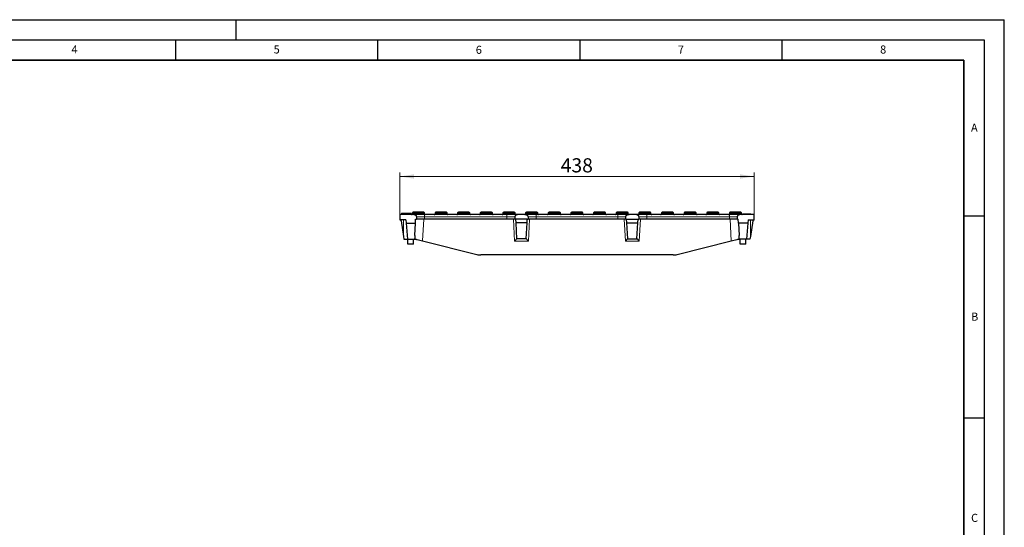
# Model space of a CAD drawing. Units: millimetres. Extents: x 0 to 420, y 0 to 297.
# Drawn here: x 176 to 420, y 171 to 297 of the extents above; entities that cross this region are included whole.
import ezdxf

# ---------------------------------------------------------------- set-up
doc = ezdxf.new("R2010")
doc.units = ezdxf.units.MM
doc.layers.add('LINIEN-DICK', color=7, linetype='Continuous', lineweight=35)
doc.layers.add('LINIEN-DÜNN', color=7, linetype='Continuous')
doc.layers.add('VORLAGE_TEXT', color=7, linetype='Continuous')
doc.styles.add('SLDTEXTSTYLE0', font='TXT', dxfattribs={"width": 0.605})
doc.dimstyles.new('SLDDIMSTYLE0', dxfattribs={"dimtxt": 3.5, "dimasz": 3.5, "dimexe": 0, "dimexo": 0.0625, "dimgap": 0.875, "dimtad": 1, "dimlfac": 5, "dimrnd": 1e-09, "dimzin": 12, "dimdsep": 46, "dimtxsty": 'SLDTEXTSTYLE0', "dimsah": 1, "dimcen": 0.09, "dimadec": 0, "dimazin": 3, "dimtfac": 1, "dimtdec": 3, "dimtofl": 0, "dimtmove": 0, "dimatfit": 3, "dimfxl": 1, "dimfrac": 2, "dimtolj": 1, "dimtzin": 12, "dimarcsym": 0})

# ---------------------------------------------------------------- blocks, each defined once
blk = doc.blocks.new('_D_2')
at = {"color": 7, "linetype": 'Continuous', "lineweight": 18}
for p, q in [((270.5, 248.87), (270.5, 259.2)), ((270.5, 258.2), (358.1, 258.2)), ((358.1, 248.87), (358.1, 259.2))]:
    blk.add_line(p, q, dxfattribs=at)
for points in [[(270.5, 258.2), (274, 257.66), (274, 258.74)], [(358.1, 258.2), (354.6, 258.74), (354.6, 257.66)]]:
    blk.add_solid(points, dxfattribs=at)
at = {"color": 7, "linetype": 'Continuous', "lineweight": 18, "insert": (310.29, 262.71), "char_height": 3.5, "attachment_point": 1, "style": 'SLDTEXTSTYLE0'}
blk.add_mtext('438', dxfattribs=at)

msp = doc.modelspace()

# ---------------------------------------------------------------- linework, layer by layer
at = {"color": 7, "linetype": 'Continuous', "lineweight": 25}
for p, q in [((270.4964, 248.7738), (270.4964, 247.4738)), ((273.9983, 248.7738), (270.4964, 248.7738)), ((270.8701, 249.0738), (270.8544, 248.7738)), ((270.8954, 249.0738), (270.8797, 248.7738)), ((270.9461, 249.0738), (270.9304, 248.7738)), ((272.9146, 249.0738), (270.9461, 249.0738)), ((272.9146, 249.0738), (272.9304, 248.7738)), ((272.9653, 249.0738), (272.981, 248.7738)), ((272.9653, 249.0738), (272.981, 248.7738)), ((273.345, 249.0738), (272.9989, 249.0738)), ((273.345, 249.0738), (273.3607, 248.7738)), ((273.5964, 249.1738), (273.5964, 248.9738)), ((274.2964, 249.3738), (273.7964, 249.3738)), ((276.5964, 248.7738), (273.9983, 248.7738)), ((275.8964, 249.3738), (274.2964, 249.3738)), ((276.3964, 249.3738), (275.8964, 249.3738)), ((276.5964, 248.9738), (276.5964, 249.1738)), ((296.9964, 248.7738), (276.5964, 248.7738)), ((279.1964, 249.1738), (279.1964, 248.9738)), ((279.8964, 249.3738), (279.3964, 249.3738)), ((281.4964, 249.3738), (279.8964, 249.3738)), ((281.9964, 249.3738), (281.4964, 249.3738)), ((282.1964, 248.9738), (282.1964, 249.1738)), ((284.7964, 249.1738), (284.7964, 248.9738)), ((285.4964, 249.3738), (284.9964, 249.3738)), ((287.0964, 249.3738), (285.4964, 249.3738)), ((287.5964, 249.3738), (287.0964, 249.3738)), ((287.7964, 248.9738), (287.7964, 249.1738)), ((290.3964, 249.1738), (290.3964, 248.9738)), ((291.0964, 249.3738), (290.5964, 249.3738)), ((292.6964, 249.3738), (291.0964, 249.3738)), ((293.1964, 249.3738), (292.6964, 249.3738)), ((293.3964, 248.9738), (293.3964, 249.1738)), ((295.9964, 249.1738), (295.9964, 248.9738)), ((296.6964, 249.3738), (296.1964, 249.3738)), ((298.2964, 249.3738), (296.6964, 249.3738)), ((299.5944, 248.7738), (296.9964, 248.7738)), ((298.7964, 249.3738), (298.2964, 249.3738)), ((298.9964, 248.9738), (298.9964, 249.1738)), ((301.5983, 248.7738), (299.5944, 248.7738)), ((301.5964, 249.1738), (301.5964, 248.9738)), ((304.1964, 248.7738), (301.5983, 248.7738)), ((302.2964, 249.3738), (301.7964, 249.3738)), ((303.8964, 249.3738), (302.2964, 249.3738)), ((304.3964, 249.3738), (303.8964, 249.3738)), ((324.3964, 248.7738), (304.1964, 248.7738)), ((304.5964, 248.9738), (304.5964, 249.1738)), ((307.1964, 249.1738), (307.1964, 248.9738)), ((307.8964, 249.3738), (307.3964, 249.3738)), ((309.4964, 249.3738), (307.8964, 249.3738)), ((309.9964, 249.3738), (309.4964, 249.3738)), ((310.1964, 248.9738), (310.1964, 249.1738)), ((312.7964, 249.1738), (312.7964, 248.9738)), ((313.4964, 249.3738), (312.9964, 249.3738)), ((315.0964, 249.3738), (313.4964, 249.3738)), ((315.5964, 249.3738), (315.0964, 249.3738)), ((315.7964, 248.9738), (315.7964, 249.1738)), ((318.3964, 249.1738), (318.3964, 248.9738)), ((319.0964, 249.3738), (318.5964, 249.3738)), ((320.6964, 249.3738), (319.0964, 249.3738)), ((321.1964, 249.3738), (320.6964, 249.3738)), ((321.3964, 248.9738), (321.3964, 249.1738)), ((323.9964, 249.1738), (323.9964, 248.9738)), ((324.6964, 249.3738), (324.1964, 249.3738)), ((326.9944, 248.7738), (324.3964, 248.7738)), ((326.2964, 249.3738), (324.6964, 249.3738)), ((326.7964, 249.3738), (326.2964, 249.3738)), ((328.9983, 248.7738), (326.9944, 248.7738)), ((326.9964, 248.9738), (326.9964, 249.1738)), ((331.5964, 248.7738), (328.9983, 248.7738)), ((329.5964, 249.1738), (329.5964, 248.9738)), ((330.2964, 249.3738), (329.7964, 249.3738)), ((331.8964, 249.3738), (330.2964, 249.3738)), ((351.9964, 248.7738), (331.5964, 248.7738)), ((332.3964, 249.3738), (331.8964, 249.3738)), ((332.5964, 248.9738), (332.5964, 249.1738)), ((335.1964, 249.1738), (335.1964, 248.9738)), ((335.8964, 249.3738), (335.3964, 249.3738)), ((337.4964, 249.3738), (335.8964, 249.3738)), ((337.9964, 249.3738), (337.4964, 249.3738)), ((338.1964, 248.9738), (338.1964, 249.1738)), ((340.7964, 249.1738), (340.7964, 248.9738)), ((341.4964, 249.3738), (340.9964, 249.3738)), ((343.0964, 249.3738), (341.4964, 249.3738)), ((343.5964, 249.3738), (343.0964, 249.3738)), ((343.7964, 248.9738), (343.7964, 249.1738)), ((346.3964, 249.1738), (346.3964, 248.9738)), ((347.0964, 249.3738), (346.5964, 249.3738)), ((348.6964, 249.3738), (347.0964, 249.3738)), ((349.1964, 249.3738), (348.6964, 249.3738)), ((349.3964, 248.9738), (349.3964, 249.1738)), ((351.9964, 249.1738), (351.9964, 248.9738)), ((354.5944, 248.7738), (351.9964, 248.7738)), ((352.6964, 249.3738), (352.1964, 249.3738)), ((354.2964, 249.3738), (352.6964, 249.3738)), ((354.7964, 249.3738), (354.2964, 249.3738)), ((358.0964, 248.7738), (354.5944, 248.7738)), ((354.9964, 248.9738), (354.9964, 249.1738)), ((355.2568, 248.9738), (355.2464, 248.7738)), ((355.264, 248.9738), (355.2535, 248.7738)), ((355.264, 248.9738), (355.2752, 248.9738)), ((355.2752, 248.9738), (355.2647, 248.7738)), ((355.2752, 248.9738), (357.3043, 248.9738)), ((357.3147, 248.7738), (357.3043, 248.9738)), ((358.0964, 247.4738), (358.0964, 248.7738)), ((271.9764, 247.4738), (270.4964, 247.4738)), ((270.7926, 247.2197), (271.3964, 243.3198)), ((271.9764, 247.4738), (272.0464, 246.6738)), ((272.0464, 246.6738), (274.3546, 246.6738)), ((272.0464, 246.6738), (272.3964, 242.6738)), ((274.1998, 243.6357), (274.3546, 246.6738)), ((274.3546, 246.6738), (274.4056, 247.6738)), ((274.4056, 247.6738), (274.5989, 247.6738)), ((274.5989, 248.1738), (274.5989, 247.6738)), ((276.5964, 247.6738), (274.5989, 247.6738)), ((296.9964, 247.6738), (276.5964, 247.6738)), ((298.9939, 247.6738), (296.9964, 247.6738)), ((298.9939, 247.6738), (298.9939, 248.1738)), ((298.9939, 247.6738), (299.1896, 247.6738)), ((302.0032, 247.6738), (299.1896, 247.6738)), ((299.237, 246.7683), (299.1896, 247.6738)), ((301.9557, 246.7683), (299.237, 246.7683)), ((299.4464, 242.7738), (299.237, 246.7683)), ((301.7464, 242.7738), (301.9557, 246.7683)), ((301.9557, 246.7683), (302.0032, 247.6738)), ((302.0032, 247.6738), (302.1989, 247.6738)), ((302.1989, 248.1738), (302.1989, 247.6738)), ((304.1964, 247.6738), (302.1989, 247.6738)), ((324.3964, 247.6738), (304.1964, 247.6738)), ((326.3939, 247.6738), (324.3964, 247.6738)), ((326.3939, 247.6738), (326.3939, 248.1738)), ((326.3939, 247.6738), (326.5896, 247.6738)), ((326.5896, 247.6738), (329.4032, 247.6738)), ((326.637, 246.7683), (326.5896, 247.6738)), ((326.637, 246.7683), (329.3557, 246.7683)), ((326.8464, 242.7738), (326.637, 246.7683)), ((329.1464, 242.7738), (329.3557, 246.7683)), ((329.3557, 246.7683), (329.4032, 247.6738)), ((329.4032, 247.6738), (329.5989, 247.6738)), ((329.5989, 248.1738), (329.5989, 247.6738)), ((331.5964, 247.6738), (329.5989, 247.6738)), ((351.9964, 247.6738), (331.5964, 247.6738)), ((353.9939, 247.6738), (351.9964, 247.6738)), ((353.9939, 247.6738), (353.9939, 248.1738)), ((353.9939, 247.6738), (354.1872, 247.6738)), ((354.2381, 246.6738), (354.1872, 247.6738)), ((356.5463, 246.6738), (354.2381, 246.6738)), ((354.2381, 246.6738), (354.3929, 243.6357)), ((356.5463, 246.6738), (356.1964, 242.6738)), ((356.6163, 247.4738), (356.5463, 246.6738)), ((356.6163, 247.4738), (358.0964, 247.4738)), ((357.8001, 247.2197), (357.1964, 243.3198)), ((271.3964, 243.3198), (271.4964, 242.6738)), ((271.4964, 242.6738), (272.3964, 242.6738)), ((272.3964, 242.6738), (274.1581, 242.6738)), ((272.4964, 241.4738), (272.4964, 242.6738)), ((273.8964, 241.4738), (272.4964, 241.4738)), ((273.8964, 241.4738), (273.8964, 242.6738)), ((274.1581, 242.6738), (274.2964, 242.6738)), ((274.7857, 242.613), (276.124, 242.2753)), ((276.124, 242.2753), (289.5176, 238.8954)), ((299.4442, 242.7738), (299.4464, 242.7738)), ((301.7464, 242.7738), (299.4464, 242.7738)), ((301.7464, 242.7738), (301.7485, 242.7738)), ((326.8442, 242.7738), (326.8464, 242.7738)), ((326.8464, 242.7738), (329.1464, 242.7738)), ((329.1464, 242.7738), (329.1485, 242.7738)), ((339.0751, 238.8954), (352.4687, 242.2753)), ((352.4687, 242.2753), (353.807, 242.613)), ((354.2964, 242.6738), (354.4346, 242.6738)), ((356.1964, 242.6738), (354.4346, 242.6738)), ((354.6964, 241.4738), (354.6964, 242.6738)), ((356.0964, 241.4738), (354.6964, 241.4738)), ((356.0964, 241.4738), (356.0964, 242.6738)), ((357.0964, 242.6738), (356.1964, 242.6738)), ((357.1964, 243.3198), (357.0964, 242.6738)), ((338.0964, 238.7738), (290.4964, 238.7738))]:
    msp.add_line(p, q, dxfattribs=at)
at = {"color": 8, "linetype": 'Continuous', "lineweight": 18}
for p, q in [((273.5964, 249.1738), (274.2964, 249.1738)), ((274.2964, 248.9738), (273.5964, 248.9738)), ((274.2964, 249.3738), (274.2964, 249.1738)), ((274.2964, 249.1738), (274.2964, 248.9738)), ((274.2964, 249.1738), (275.8964, 249.1738)), ((274.2964, 248.7738), (274.2964, 248.9738)), ((275.8964, 248.9738), (274.2964, 248.9738)), ((275.8964, 249.1738), (275.8964, 249.3738)), ((275.8964, 249.1738), (275.8964, 248.9738)), ((275.8964, 249.1738), (276.5964, 249.1738)), ((275.8964, 248.9738), (275.8964, 248.7738)), ((276.5964, 248.9738), (275.8964, 248.9738)), ((276.5964, 248.7738), (276.5964, 248.1738)), ((279.1964, 249.1738), (279.8964, 249.1738)), ((279.8964, 248.9738), (279.1964, 248.9738)), ((279.8964, 249.3738), (279.8964, 249.1738)), ((279.8964, 249.1738), (279.8964, 248.9738)), ((279.8964, 249.1738), (281.4964, 249.1738)), ((279.8964, 248.7738), (279.8964, 248.9738)), ((281.4964, 248.9738), (279.8964, 248.9738)), ((281.4964, 249.1738), (281.4964, 249.3738)), ((281.4964, 249.1738), (281.4964, 248.9738)), ((281.4964, 249.1738), (282.1964, 249.1738)), ((281.4964, 248.9738), (281.4964, 248.7738)), ((282.1964, 248.9738), (281.4964, 248.9738)), ((284.7964, 249.1738), (285.4964, 249.1738)), ((285.4964, 248.9738), (284.7964, 248.9738)), ((285.4964, 249.3738), (285.4964, 249.1738)), ((285.4964, 249.1738), (285.4964, 248.9738)), ((285.4964, 249.1738), (287.0964, 249.1738)), ((285.4964, 248.7738), (285.4964, 248.9738)), ((287.0964, 248.9738), (285.4964, 248.9738)), ((287.0964, 249.1738), (287.0964, 249.3738)), ((287.0964, 249.1738), (287.0964, 248.9738)), ((287.0964, 249.1738), (287.7964, 249.1738)), ((287.0964, 248.9738), (287.0964, 248.7738)), ((287.7964, 248.9738), (287.0964, 248.9738)), ((290.3964, 249.1738), (291.0964, 249.1738)), ((291.0964, 248.9738), (290.3964, 248.9738)), ((291.0964, 249.3738), (291.0964, 249.1738)), ((291.0964, 249.1738), (292.6964, 249.1738)), ((291.0964, 249.1738), (291.0964, 248.9738)), ((291.0964, 248.7738), (291.0964, 248.9738)), ((292.6964, 248.9738), (291.0964, 248.9738)), ((292.6964, 249.1738), (292.6964, 249.3738)), ((292.6964, 249.1738), (292.6964, 248.9738)), ((292.6964, 249.1738), (293.3964, 249.1738)), ((292.6964, 248.9738), (292.6964, 248.7738)), ((293.3964, 248.9738), (292.6964, 248.9738)), ((295.9964, 249.1738), (296.6964, 249.1738)), ((296.6964, 248.9738), (295.9964, 248.9738)), ((296.6964, 249.3738), (296.6964, 249.1738)), ((296.6964, 249.1738), (296.6964, 248.9738)), ((296.6964, 249.1738), (298.2964, 249.1738)), ((296.6964, 248.7738), (296.6964, 248.9738)), ((298.2964, 248.9738), (296.6964, 248.9738)), ((296.9964, 248.7738), (296.9964, 248.1738)), ((298.2964, 249.1738), (298.2964, 249.3738)), ((298.2964, 249.1738), (298.2964, 248.9738)), ((298.2964, 249.1738), (298.9964, 249.1738)), ((298.2964, 248.9738), (298.2964, 248.7738)), ((298.9964, 248.9738), (298.2964, 248.9738)), ((301.5964, 249.1738), (302.2964, 249.1738)), ((302.2964, 248.9738), (301.5964, 248.9738)), ((302.2964, 249.3738), (302.2964, 249.1738)), ((302.2964, 249.1738), (302.2964, 248.9738)), ((302.2964, 249.1738), (303.8964, 249.1738)), ((302.2964, 248.7738), (302.2964, 248.9738)), ((303.8964, 248.9738), (302.2964, 248.9738)), ((303.8964, 249.1738), (303.8964, 249.3738)), ((303.8964, 249.1738), (303.8964, 248.9738)), ((303.8964, 249.1738), (304.5964, 249.1738)), ((303.8964, 248.9738), (303.8964, 248.7738)), ((304.5964, 248.9738), (303.8964, 248.9738)), ((304.1964, 248.7738), (304.1964, 248.1738)), ((307.1964, 249.1738), (307.8964, 249.1738)), ((307.8964, 248.9738), (307.1964, 248.9738)), ((307.8964, 249.3738), (307.8964, 249.1738)), ((307.8964, 249.1738), (309.4964, 249.1738)), ((307.8964, 249.1738), (307.8964, 248.9738)), ((307.8964, 248.7738), (307.8964, 248.9738)), ((309.4964, 248.9738), (307.8964, 248.9738)), ((309.4964, 249.1738), (309.4964, 249.3738)), ((309.4964, 249.1738), (309.4964, 248.9738)), ((309.4964, 249.1738), (310.1964, 249.1738)), ((309.4964, 248.9738), (309.4964, 248.7738)), ((310.1964, 248.9738), (309.4964, 248.9738)), ((312.7964, 249.1738), (313.4964, 249.1738)), ((313.4964, 248.9738), (312.7964, 248.9738)), ((313.4964, 249.3738), (313.4964, 249.1738)), ((313.4964, 249.1738), (313.4964, 248.9738)), ((313.4964, 249.1738), (315.0964, 249.1738)), ((313.4964, 248.7738), (313.4964, 248.9738)), ((315.0964, 248.9738), (313.4964, 248.9738)), ((315.0964, 249.1738), (315.0964, 249.3738)), ((315.0964, 249.1738), (315.0964, 248.9738)), ((315.0964, 249.1738), (315.7964, 249.1738)), ((315.0964, 248.9738), (315.0964, 248.7738)), ((315.7964, 248.9738), (315.0964, 248.9738)), ((318.3964, 249.1738), (319.0964, 249.1738)), ((319.0964, 248.9738), (318.3964, 248.9738)), ((319.0964, 249.3738), (319.0964, 249.1738)), ((319.0964, 249.1738), (319.0964, 248.9738)), ((319.0964, 249.1738), (320.6964, 249.1738)), ((319.0964, 248.7738), (319.0964, 248.9738)), ((320.6964, 248.9738), (319.0964, 248.9738)), ((320.6964, 249.1738), (320.6964, 249.3738)), ((320.6964, 249.1738), (320.6964, 248.9738)), ((320.6964, 249.1738), (321.3964, 249.1738)), ((320.6964, 248.9738), (320.6964, 248.7738)), ((321.3964, 248.9738), (320.6964, 248.9738)), ((323.9964, 249.1738), (324.6964, 249.1738)), ((324.6964, 248.9738), (323.9964, 248.9738)), ((324.3964, 248.7738), (324.3964, 248.1738)), ((324.6964, 249.3738), (324.6964, 249.1738)), ((324.6964, 249.1738), (324.6964, 248.9738)), ((324.6964, 249.1738), (326.2964, 249.1738)), ((324.6964, 248.7738), (324.6964, 248.9738)), ((326.2964, 248.9738), (324.6964, 248.9738)), ((326.2964, 249.1738), (326.2964, 249.3738)), ((326.2964, 249.1738), (326.2964, 248.9738)), ((326.2964, 249.1738), (326.9964, 249.1738)), ((326.2964, 248.9738), (326.2964, 248.7738)), ((326.9964, 248.9738), (326.2964, 248.9738)), ((329.5964, 249.1738), (330.2964, 249.1738)), ((330.2964, 248.9738), (329.5964, 248.9738)), ((330.2964, 249.3738), (330.2964, 249.1738)), ((330.2964, 249.1738), (331.8964, 249.1738)), ((330.2964, 249.1738), (330.2964, 248.9738)), ((330.2964, 248.7738), (330.2964, 248.9738)), ((331.8964, 248.9738), (330.2964, 248.9738)), ((331.5964, 248.7738), (331.5964, 248.1738)), ((331.8964, 249.1738), (331.8964, 249.3738)), ((331.8964, 249.1738), (331.8964, 248.9738)), ((331.8964, 249.1738), (332.5964, 249.1738)), ((331.8964, 248.9738), (331.8964, 248.7738)), ((332.5964, 248.9738), (331.8964, 248.9738)), ((335.1964, 249.1738), (335.8964, 249.1738)), ((335.8964, 248.9738), (335.1964, 248.9738)), ((335.8964, 249.3738), (335.8964, 249.1738)), ((335.8964, 249.1738), (335.8964, 248.9738)), ((335.8964, 249.1738), (337.4964, 249.1738)), ((335.8964, 248.7738), (335.8964, 248.9738)), ((337.4964, 248.9738), (335.8964, 248.9738)), ((337.4964, 249.1738), (337.4964, 249.3738)), ((337.4964, 249.1738), (337.4964, 248.9738)), ((337.4964, 249.1738), (338.1964, 249.1738)), ((337.4964, 248.9738), (337.4964, 248.7738)), ((338.1964, 248.9738), (337.4964, 248.9738)), ((340.7964, 249.1738), (341.4964, 249.1738)), ((341.4964, 248.9738), (340.7964, 248.9738)), ((341.4964, 249.3738), (341.4964, 249.1738)), ((341.4964, 249.1738), (341.4964, 248.9738)), ((341.4964, 249.1738), (343.0964, 249.1738)), ((341.4964, 248.7738), (341.4964, 248.9738)), ((343.0964, 248.9738), (341.4964, 248.9738)), ((343.0964, 249.1738), (343.0964, 249.3738)), ((343.0964, 249.1738), (343.0964, 248.9738)), ((343.0964, 249.1738), (343.7964, 249.1738)), ((343.0964, 248.9738), (343.0964, 248.7738)), ((343.7964, 248.9738), (343.0964, 248.9738)), ((346.3964, 249.1738), (347.0964, 249.1738)), ((347.0964, 248.9738), (346.3964, 248.9738)), ((347.0964, 249.3738), (347.0964, 249.1738)), ((347.0964, 249.1738), (347.0964, 248.9738)), ((347.0964, 249.1738), (348.6964, 249.1738)), ((347.0964, 248.7738), (347.0964, 248.9738)), ((348.6964, 248.9738), (347.0964, 248.9738)), ((348.6964, 249.1738), (348.6964, 249.3738)), ((348.6964, 249.1738), (348.6964, 248.9738)), ((348.6964, 249.1738), (349.3964, 249.1738)), ((348.6964, 248.9738), (348.6964, 248.7738)), ((349.3964, 248.9738), (348.6964, 248.9738)), ((351.9964, 249.1738), (352.6964, 249.1738)), ((352.6964, 248.9738), (351.9964, 248.9738)), ((351.9964, 248.7738), (351.9964, 248.1738)), ((352.6964, 249.3738), (352.6964, 249.1738)), ((352.6964, 249.1738), (352.6964, 248.9738)), ((352.6964, 249.1738), (354.2964, 249.1738)), ((352.6964, 248.7738), (352.6964, 248.9738)), ((354.2964, 248.9738), (352.6964, 248.9738)), ((354.2964, 249.1738), (354.2964, 249.3738)), ((354.2964, 249.1738), (354.2964, 248.9738)), ((354.2964, 249.1738), (354.9964, 249.1738)), ((354.2964, 248.9738), (354.2964, 248.7738)), ((354.9964, 248.9738), (354.2964, 248.9738)), ((271.3964, 247.4738), (271.3964, 243.3198)), ((274.5989, 248.1738), (276.5964, 248.1738)), ((276.124, 242.2753), (276.399, 247.6738)), ((276.5964, 247.6738), (276.5964, 248.1738)), ((276.5964, 248.1738), (296.9964, 248.1738)), ((296.9964, 248.1738), (298.9939, 248.1738)), ((296.9964, 247.6738), (296.9964, 248.1738)), ((298.5916, 247.6738), (298.877, 242.2275)), ((302.1989, 248.1738), (304.1964, 248.1738)), ((302.3157, 242.2275), (302.6012, 247.6738)), ((304.1964, 247.6738), (304.1964, 248.1738)), ((304.1964, 248.1738), (324.3964, 248.1738)), ((324.3964, 248.1738), (326.3939, 248.1738)), ((324.3964, 247.6738), (324.3964, 248.1738)), ((325.9916, 247.6738), (326.277, 242.2275)), ((329.5989, 248.1738), (331.5964, 248.1738)), ((329.7157, 242.2275), (330.0012, 247.6738)), ((331.5964, 247.6738), (331.5964, 248.1738)), ((331.5964, 248.1738), (351.9964, 248.1738)), ((351.9964, 248.1738), (353.9939, 248.1738)), ((351.9964, 247.6738), (351.9964, 248.1738)), ((352.1937, 247.6738), (352.4687, 242.2753)), ((357.1964, 247.4738), (357.1964, 243.3198)), ((298.877, 242.2275), (302.3157, 242.2275)), ((326.277, 242.2275), (329.7157, 242.2275))]:
    msp.add_line(p, q, dxfattribs=at)
at = {"color": 7, "linetype": 'Continuous', "lineweight": 25}
for centre, radius, start, end in [((273.3964, 248.9738), 0.2, 270, 0), ((273.7964, 249.1738), 0.2, 90, 180), ((276.3964, 249.1738), 0.2, 0, 90), ((276.7964, 248.9738), 0.2, 180, 270), ((278.9964, 248.9738), 0.2, 270, 0), ((279.3964, 249.1738), 0.2, 90, 180), ((281.9964, 249.1738), 0.2, 0, 90), ((282.3964, 248.9738), 0.2, 180, 270), ((284.5964, 248.9738), 0.2, 270, 0), ((284.9964, 249.1738), 0.2, 90, 180), ((287.5964, 249.1738), 0.2, 0, 90), ((287.9964, 248.9738), 0.2, 180, 270), ((290.1964, 248.9738), 0.2, 270, 0), ((290.5964, 249.1738), 0.2, 90, 180), ((293.1964, 249.1738), 0.2, 0, 90), ((293.5964, 248.9738), 0.2, 180, 270), ((295.7964, 248.9738), 0.2, 270, 0), ((296.1964, 249.1738), 0.2, 90, 180), ((298.7964, 249.1738), 0.2, 0, 90), ((299.1964, 248.9738), 0.2, 180, 270), ((301.3964, 248.9738), 0.2, 270, 0), ((301.7964, 249.1738), 0.2, 90, 180), ((304.3964, 249.1738), 0.2, 0, 90), ((304.7964, 248.9738), 0.2, 180, 270), ((306.9964, 248.9738), 0.2, 270, 0), ((307.3964, 249.1738), 0.2, 90, 180), ((309.9964, 249.1738), 0.2, 0, 90), ((310.3964, 248.9738), 0.2, 180, 270), ((312.5964, 248.9738), 0.2, 270, 0), ((312.9964, 249.1738), 0.2, 90, 180), ((315.5964, 249.1738), 0.2, 0, 90), ((315.9964, 248.9738), 0.2, 180, 270), ((318.1964, 248.9738), 0.2, 270, 0), ((318.5964, 249.1738), 0.2, 90, 180), ((321.1964, 249.1738), 0.2, 0, 90), ((321.5964, 248.9738), 0.2, 180, 270), ((323.7964, 248.9738), 0.2, 270, 0), ((324.1964, 249.1738), 0.2, 90, 180), ((326.7964, 249.1738), 0.2, 0, 90), ((327.1964, 248.9738), 0.2, 180, 270), ((329.3964, 248.9738), 0.2, 270, 0), ((329.7964, 249.1738), 0.2, 90, 180), ((332.3964, 249.1738), 0.2, 0, 90), ((332.7964, 248.9738), 0.2, 180, 270), ((334.9964, 248.9738), 0.2, 270, 0), ((335.3964, 249.1738), 0.2, 90, 180), ((337.9964, 249.1738), 0.2, 0, 90), ((338.3964, 248.9738), 0.2, 180, 270), ((340.5964, 248.9738), 0.2, 270, 0), ((340.9964, 249.1738), 0.2, 90, 180), ((343.5964, 249.1738), 0.2, 0, 90), ((343.9964, 248.9738), 0.2, 180, 270), ((346.1964, 248.9738), 0.2, 270, 0), ((346.5964, 249.1738), 0.2, 90, 180), ((349.1964, 249.1738), 0.2, 0, 90), ((349.5964, 248.9738), 0.2, 180, 270), ((351.7964, 248.9738), 0.2, 270, 0), ((352.1964, 249.1738), 0.2, 90, 180), ((354.7964, 249.1738), 0.2, 0, 90), ((355.1964, 248.9738), 0.2, 180, 270), ((270.4961, 247.1738), 0.3, 8.8, 89.957019), ((358.0966, 247.1738), 0.3, 90.042981, 171.2), ((290.4964, 242.7738), 4, 255.837017, 270), ((338.0964, 242.7738), 4, 270, 284.162983)]:
    msp.add_arc(centre, radius, start, end, dxfattribs=at)
for centre, major_axis, ratio, start_param, end_param in [((276.205, 243.6871), (0.6027, 11.2769), 0.1770849, 1.58481539, 1.67022985), ((352.3877, 243.6871), (-0.6027, 11.2769), 0.1770849, 4.61295546, 4.69836992), ((298.877, 242.1738), (0.5689, 0.5995), 0.04479218, 0.04248062, 1.52363023), ((302.3157, 242.1738), (-0.5689, 0.5995), 0.04479218, 4.75955508, 6.24070469), ((326.277, 242.1738), (0.5689, 0.5995), 0.04479218, 0.04248062, 1.52363023), ((329.7157, 242.1738), (-0.5689, 0.5995), 0.04479218, 4.75955508, 6.24070469)]:
    msp.add_ellipse(centre, major_axis=major_axis, ratio=ratio, start_param=start_param, end_param=end_param, dxfattribs=at)
for points, knots in [([(270.9301, 249.0738), (270.9232, 249.0738), (270.901, 249.0738), (270.8977, 249.0738), (270.8954, 249.0738)], [0, 0, 0, 0, 0.31286253, 1, 1, 1, 1]), ([(272.9653, 249.0738), (272.9636, 249.0738), (272.9609, 249.0738), (272.9382, 249.0738), (272.9299, 249.0738)], [0, 0, 0, 0, 0.63660235, 1, 1, 1, 1]), ([(273.9983, 248.7738), (274.0379, 248.7738), (274.0769, 248.7699), (274.1536, 248.7547), (274.1917, 248.7432), (274.2643, 248.7131), (274.2988, 248.6947), (274.3641, 248.6513), (274.395, 248.626), (274.4504, 248.5707), (274.4753, 248.5405), (274.5192, 248.475), (274.5379, 248.4401), (274.5829, 248.3319), (274.5989, 248.2531), (274.5989, 248.1738)], [0, 0, 0, 0, 0.125, 0.125, 0.25, 0.25, 0.375, 0.375, 0.5, 0.5, 0.625, 0.625, 0.75, 0.75, 1, 1, 1, 1]), ([(298.9939, 248.1738), (298.9939, 248.2135), (298.9977, 248.2524), (299.013, 248.3291), (299.0245, 248.3672), (299.0547, 248.4398), (299.0731, 248.4743), (299.1167, 248.5395), (299.142, 248.5704), (299.1974, 248.6257), (299.2276, 248.6505), (299.2932, 248.6944), (299.3281, 248.713), (299.4364, 248.7579), (299.5152, 248.7738), (299.5944, 248.7738)], [0, 0, 0, 0, 0.125, 0.125, 0.25, 0.25, 0.375, 0.375, 0.5, 0.5, 0.625, 0.625, 0.75, 0.75, 1, 1, 1, 1]), ([(301.5983, 248.7738), (301.6379, 248.7738), (301.6769, 248.7699), (301.7536, 248.7547), (301.7917, 248.7432), (301.8643, 248.7131), (301.8988, 248.6947), (301.9641, 248.6513), (301.995, 248.626), (302.0504, 248.5707), (302.0753, 248.5405), (302.1192, 248.475), (302.1379, 248.4401), (302.1829, 248.3319), (302.1989, 248.2531), (302.1989, 248.1738)], [0, 0, 0, 0, 0.125, 0.125, 0.25, 0.25, 0.375, 0.375, 0.5, 0.5, 0.625, 0.625, 0.75, 0.75, 1, 1, 1, 1]), ([(326.3939, 248.1738), (326.3939, 248.2135), (326.3977, 248.2524), (326.413, 248.3291), (326.4245, 248.3672), (326.4547, 248.4398), (326.4731, 248.4743), (326.5167, 248.5395), (326.542, 248.5704), (326.5974, 248.6257), (326.6276, 248.6505), (326.6932, 248.6944), (326.7281, 248.713), (326.8364, 248.7579), (326.9152, 248.7738), (326.9944, 248.7738)], [0, 0, 0, 0, 0.125, 0.125, 0.25, 0.25, 0.375, 0.375, 0.5, 0.5, 0.625, 0.625, 0.75, 0.75, 1, 1, 1, 1]), ([(328.9983, 248.7738), (329.0379, 248.7738), (329.0769, 248.7699), (329.1536, 248.7547), (329.1917, 248.7432), (329.2643, 248.7131), (329.2988, 248.6947), (329.3641, 248.6513), (329.395, 248.626), (329.4504, 248.5707), (329.4753, 248.5405), (329.5192, 248.475), (329.5379, 248.4401), (329.5829, 248.3319), (329.5989, 248.2531), (329.5989, 248.1738)], [0, 0, 0, 0, 0.125, 0.125, 0.25, 0.25, 0.375, 0.375, 0.5, 0.5, 0.625, 0.625, 0.75, 0.75, 1, 1, 1, 1]), ([(353.9939, 248.1738), (353.9939, 248.2135), (353.9977, 248.2524), (354.013, 248.3291), (354.0245, 248.3672), (354.0547, 248.4398), (354.0731, 248.4743), (354.1167, 248.5395), (354.142, 248.5704), (354.1974, 248.6257), (354.2276, 248.6505), (354.2932, 248.6944), (354.3281, 248.713), (354.4364, 248.7579), (354.5152, 248.7738), (354.5944, 248.7738)], [0, 0, 0, 0, 0.125, 0.125, 0.25, 0.25, 0.375, 0.375, 0.5, 0.5, 0.625, 0.625, 0.75, 0.75, 1, 1, 1, 1]), ([(274.2964, 242.6738), (274.3517, 242.6738), (274.4209, 242.6716), (274.585, 242.6546), (274.6808, 242.6395), (274.7857, 242.613)], [0, 0, 0, 0, 0.5, 0.5, 1, 1, 1, 1]), ([(353.807, 242.613), (353.912, 242.6395), (354.006, 242.6544), (354.1704, 242.6716), (354.241, 242.6738), (354.2964, 242.6738)], [0, 0, 0, 0, 0.5, 0.5, 1, 1, 1, 1])]:
    msp.add_open_spline(points, degree=3, knots=knots, dxfattribs=at)
at = {"layer": 'LINIEN-DICK'}
for p, q in [((410, 287), (20, 287)), ((410, 5), (410, 287))]:
    msp.add_line(p, q, dxfattribs=at)
at = {"layer": 'LINIEN-DÜNN'}
for p, q in [((0, 297), (420, 297)), ((230, 292), (230, 297)), ((420, 0), (420, 297)), ((15, 292), (415, 292)), ((215, 292), (215, 287)), ((265, 292), (265, 287)), ((315, 292), (315, 287)), ((365, 292), (365, 287)), ((415, 292), (415, 5)), ((410, 248.5), (415, 248.5)), ((410, 198.5), (415, 198.5))]:
    msp.add_line(p, q, dxfattribs=at)

# ---------------------------------------------------------------- texts
at = {"layer": 'VORLAGE_TEXT', "char_height": 2, "attachment_point": 2, "style": 'SLDTEXTSTYLE0'}
for s, insert in [('4', (190.03, 290.6343)), ('5', (240.0418, 290.6369)), ('6', (290.0344, 290.5429)), ('7', (340.0216, 290.5954)), ('8', (390.0377, 290.6215)), ('A', (412.5951, 271.2798)), ('B', (412.6717, 224.5121)), ('C', (412.6491, 174.728))]:
    msp.add_mtext(s, dxfattribs=dict(at, insert=insert))

# ---------------------------------------------------------------- dimensions: what is measured, and where the dimension line sits
at = {"color": 7, "linetype": 'Continuous', "lineweight": 18}
dim = msp.add_linear_dim(base=(358.0964, 258.2011), p1=(270.4964, 248.7738), p2=(358.0964, 248.7738), dimstyle='SLDDIMSTYLE0', dxfattribs=at)
dim.commit()
dim.dimension.update_dxf_attribs({"geometry": '_D_2', "text_midpoint": (314.2964, 258.2011), "dimtype": 160})

doc.saveas('drawing.dxf')
